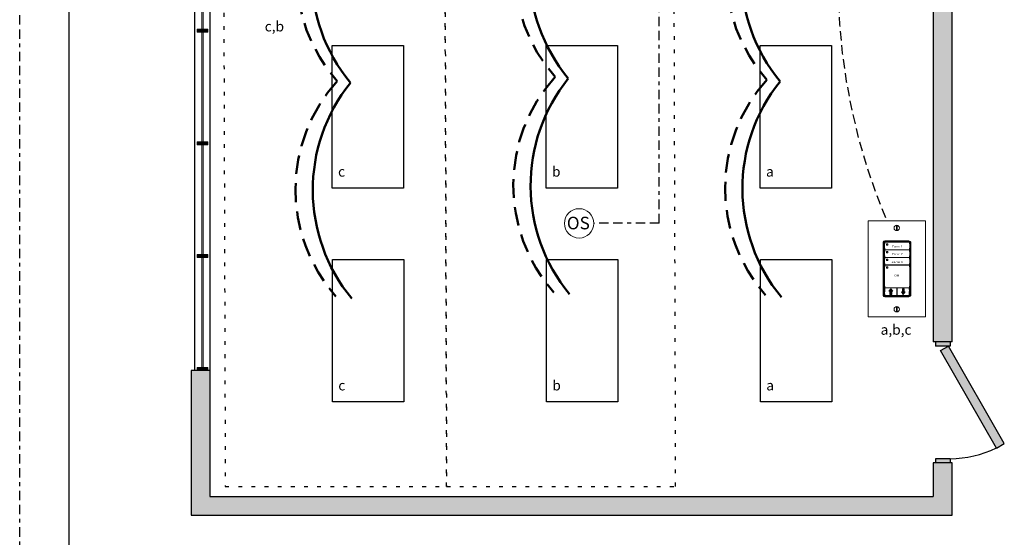
# Model space of a CAD drawing. Units: inches. Extents: x 636.1 to 681.5, y 473.6 to 532.4.
# Drawn here: x 636.1 to 662.3, y 498.4 to 512.2 of the extents above; entities that cross this region are included whole.
import ezdxf

# ---------------------------------------------------------------- set-up
doc = ezdxf.new("R2010")
doc.units = ezdxf.units.IN
doc.header["$MEASUREMENT"] = 0
for name, pattern in [('BORDER2', [0.875, 0.25, -0.125, 0.25, -0.125, 0, -0.125]), ('DASH2', [0.75, 0.5, -0.25]), ('DASHED2', [0.375, 0.25, -0.125]), ('DOT', [0.25, 0, -0.25]), ('HIDDEN', [0.375, 0.25, -0.125]), ('HIDDENX2', [0.75, 0.5, -0.25])]:
    doc.linetypes.add(name, pattern=pattern)
for name, color, linetype, lineweight in [('0-10V Dimming', 6, 'HIDDENX2', 50), ('PC Daylight Zone', 3, 'DOT', 25), ('Power 120277', 1, 'Continuous', 50)]:
    doc.layers.add(name, color=color, linetype=linetype, lineweight=lineweight)
for name, color, linetype in [('Border page', 7, 'Continuous'), ('Cat5e Data cable', 5, 'DASHED2'), ('LS-Switch station', 7, 'Continuous'), ('OSC Sensor', 7, 'Continuous'), ('OSC-PC 3-Wire 18Awg', 30, 'BORDER2'), ('R20D Relay', 7, 'Continuous'), ('Room Layout', 7, 'Continuous')]:
    doc.layers.add(name, color=color, linetype=linetype)
doc.layers.add('Border print', color=4, linetype='HIDDEN', plot=False)

msp = doc.modelspace()

# ---------------------------------------------------------------- hatches: boundary and pattern name
at = {"layer": 'LS-Switch station', "lineweight": 0}
for points in [[(659.299, 504.851), (659.299, 504.934), (659.326, 504.934), (659.274, 504.998), (659.223, 504.934), (659.25, 504.934), (659.25, 504.851)], [(659.582, 504.999), (659.582, 504.916), (659.555, 504.916), (659.606, 504.852), (659.658, 504.916), (659.631, 504.916), (659.631, 504.999)]]:
    msp.add_hatch(color=256, dxfattribs=at).paths.add_polyline_path(points)
at = {"layer": 'Room Layout'}
for points in [[(660.907, 503.582), (660.907, 522.042), (660.407, 522.042), (660.407, 503.582)], [(660.855, 503.474), (660.855, 503.564), (660.855, 503.582), (660.467, 503.582), (660.467, 503.474)], [(662.088, 500.756), (662.298, 500.876), (660.813, 503.474), (660.602, 503.354)], [(660.907, 498.963), (660.907, 500.361), (660.407, 500.361), (660.407, 499.463), (641.135, 499.463), (641.135, 502.822), (640.635, 502.822), (640.635, 498.963)], [(660.855, 500.361), (660.855, 500.45), (660.855, 500.468), (660.467, 500.468), (660.467, 500.361)]]:
    msp.add_hatch(color=254, dxfattribs=at).paths.add_polyline_path(points)
at = {"layer": 'Room Layout', "lineweight": 9}
for points in [[(640.798, 511.919), (640.798, 511.841), (641.076, 511.841), (641.076, 511.919)], [(640.798, 508.915), (640.798, 508.836), (641.076, 508.836), (641.076, 508.915)], [(640.798, 505.911), (640.798, 505.832), (641.076, 505.832), (641.076, 505.911)], [(640.798, 502.906), (640.798, 502.828), (641.076, 502.828), (641.076, 502.906)]]:
    msp.add_hatch(color=251, dxfattribs=at).paths.add_polyline_path(points)

# ---------------------------------------------------------------- linework, layer by layer
at = {"layer": '0-10V Dimming', "color": 6, "linetype": 'DASH2', "lineweight": 50}
for centre in [(647.76, 513.388), (653.563, 513.502), (659.206, 513.424), (647.726, 507.644), (653.529, 507.758), (659.172, 507.68)]:
    msp.add_arc(centre, 4.312, 137.8888, 221.4281, dxfattribs=at)
at = {"layer": 'Border page', "color": 7, "linetype": 'Continuous'}
msp.add_line((637.386, 474.587), (637.386, 531.126), dxfattribs=at)
at = {"layer": 'Border print', "color": 4, "linetype": 'BORDER2'}
msp.add_line((636.068, 473.642), (636.068, 532.436), dxfattribs=at)
at = {"layer": 'Cat5e Data cable', "linetype": 'DASHED2'}
msp.add_arc((674.275, 513.204), 16.406, 159.7955, 202.9237, dxfattribs=at)
at = {"layer": 'LS-Switch station', "color": 0, "linetype": 'Continuous', "lineweight": 9}
for p, q in [((658.67, 506.814), (658.67, 504.252)), ((658.67, 506.814), (660.196, 506.814)), ((660.196, 506.814), (660.196, 504.252)), ((659.752, 506.279), (659.118, 506.279)), ((659.43, 506.279), (659.217, 506.279)), ((659.809, 506.222), (659.809, 504.855)), ((659.809, 506.214), (659.809, 504.847)), ((659.809, 506.214), (659.809, 504.847)), ((659.752, 504.79), (659.118, 504.79)), ((659.752, 504.79), (659.118, 504.79)), ((660.196, 504.252), (658.67, 504.252))]:
    msp.add_line(p, q, dxfattribs=at)
at = {"layer": 'LS-Switch station', "color": 254, "lineweight": 0}
for p, q in [((659.423, 506.671), (659.423, 506.574)), ((659.442, 506.671), (659.423, 506.671)), ((659.423, 506.574), (659.442, 506.574)), ((659.442, 506.574), (659.442, 506.671)), ((659.423, 504.502), (659.423, 504.405)), ((659.442, 504.502), (659.423, 504.502)), ((659.423, 504.405), (659.442, 504.405)), ((659.442, 504.405), (659.442, 504.502))]:
    msp.add_line(p, q, dxfattribs=at)
at = {"layer": 'LS-Switch station', "color": 253, "linetype": 'Continuous', "lineweight": 5}
for p, q in [((659.095, 504.821), (659.095, 506.245)), ((659.107, 506.256), (659.781, 506.256)), ((659.792, 506.245), (659.792, 504.821)), ((659.781, 504.81), (659.107, 504.81))]:
    msp.add_line(p, q, dxfattribs=at)
at = {"layer": 'LS-Switch station', "color": 7, "linetype": 'Continuous', "lineweight": 5}
for p, q in [((659.768, 506.241), (659.12, 506.241)), ((659.073, 506.233), (659.073, 504.833)), ((659.109, 506.199), (659.114, 506.204)), ((659.109, 506.084), (659.109, 506.199)), ((659.109, 506.084), (659.114, 506.08)), ((659.109, 505.996), (659.114, 506)), ((659.109, 505.881), (659.109, 505.996)), ((659.114, 506.236), (659.114, 506.204)), ((659.114, 506.08), (659.114, 506.048)), ((659.114, 506.033), (659.114, 506)), ((659.12, 506.042), (659.768, 506.042)), ((659.768, 506.038), (659.12, 506.038)), ((659.159, 505.991), (659.159, 505.961)), ((659.191, 505.993), (659.161, 505.993)), ((659.193, 505.961), (659.193, 505.991)), ((659.774, 506.204), (659.774, 506.236)), ((659.778, 506.199), (659.774, 506.204)), ((659.778, 506.084), (659.774, 506.08)), ((659.774, 506.048), (659.774, 506.08)), ((659.774, 506), (659.774, 506.033)), ((659.778, 505.996), (659.774, 506)), ((659.778, 506.199), (659.778, 506.084)), ((659.778, 505.996), (659.778, 505.881)), ((659.109, 505.881), (659.114, 505.876)), ((659.109, 505.793), (659.114, 505.797)), ((659.109, 505.678), (659.109, 505.793)), ((659.114, 505.876), (659.114, 505.844)), ((659.114, 505.829), (659.114, 505.797)), ((659.12, 505.839), (659.768, 505.839)), ((659.768, 505.835), (659.12, 505.835)), ((659.159, 505.787), (659.159, 505.758)), ((659.161, 505.959), (659.191, 505.959)), ((659.191, 505.79), (659.161, 505.79)), ((659.161, 505.756), (659.191, 505.756)), ((659.193, 505.758), (659.193, 505.787)), ((659.778, 505.881), (659.774, 505.876)), ((659.774, 505.844), (659.774, 505.876)), ((659.774, 505.797), (659.774, 505.829)), ((659.778, 505.793), (659.774, 505.797)), ((659.778, 505.793), (659.778, 505.678)), ((659.109, 505.678), (659.114, 505.673)), ((659.109, 505.589), (659.114, 505.594)), ((659.109, 505.183), (659.109, 505.589)), ((659.114, 505.673), (659.114, 505.641)), ((659.114, 505.626), (659.114, 505.594)), ((659.12, 505.635), (659.768, 505.635)), ((659.768, 505.632), (659.12, 505.632)), ((659.159, 505.584), (659.159, 505.555)), ((659.191, 505.586), (659.161, 505.586)), ((659.191, 505.586), (659.161, 505.586)), ((659.161, 505.553), (659.191, 505.553)), ((659.193, 505.555), (659.193, 505.584)), ((659.778, 505.678), (659.774, 505.673)), ((659.774, 505.641), (659.774, 505.673)), ((659.774, 505.594), (659.774, 505.626)), ((659.778, 505.589), (659.774, 505.594)), ((659.778, 505.589), (659.778, 505.475)), ((659.778, 505.475), (659.778, 505.068)), ((659.109, 505.068), (659.109, 505.183)), ((659.109, 505.068), (659.114, 505.063)), ((659.114, 505.063), (659.114, 505.031)), ((659.114, 505.016), (659.114, 504.924)), ((659.12, 505.026), (659.768, 505.026)), ((659.429, 505.022), (659.12, 505.022)), ((659.435, 504.925), (659.435, 505.016)), ((659.446, 505.016), (659.446, 504.831)), ((659.761, 505.022), (659.452, 505.022)), ((659.767, 504.986), (659.767, 505.016)), ((659.767, 504.986), (659.772, 504.981)), ((659.767, 504.924), (659.772, 504.928)), ((659.772, 504.981), (659.772, 504.928)), ((659.778, 505.068), (659.774, 505.063)), ((659.774, 505.031), (659.774, 505.063)), ((659.114, 504.924), (659.109, 504.919)), ((659.109, 504.866), (659.109, 504.919)), ((659.114, 504.861), (659.109, 504.866)), ((659.114, 504.861), (659.114, 504.831)), ((659.12, 504.825), (659.429, 504.825)), ((659.435, 504.831), (659.435, 504.925)), ((659.452, 504.825), (659.761, 504.825)), ((659.767, 504.831), (659.767, 504.924))]:
    msp.add_line(p, q, dxfattribs=at)
at = {"layer": 'LS-Switch station', "lineweight": 0}
for p, q in [((659.223, 504.934), (659.274, 504.998)), ((659.25, 504.934), (659.223, 504.934)), ((659.25, 504.851), (659.25, 504.934)), ((659.326, 504.934), (659.274, 504.998)), ((659.299, 504.851), (659.299, 504.934)), ((659.299, 504.934), (659.326, 504.934)), ((659.582, 504.999), (659.582, 504.916)), ((659.582, 504.999), (659.631, 504.999)), ((659.631, 504.999), (659.631, 504.916)), ((659.299, 504.851), (659.25, 504.851)), ((659.582, 504.916), (659.555, 504.916)), ((659.555, 504.916), (659.606, 504.852)), ((659.658, 504.916), (659.606, 504.852)), ((659.631, 504.916), (659.658, 504.916))]:
    msp.add_line(p, q, dxfattribs=at)
at = {"layer": 'LS-Switch station', "color": 0, "linetype": 'Continuous', "lineweight": 9}
for centre in [(659.433, 506.622), (659.433, 504.453)]:
    msp.add_circle(centre, 0.0712, dxfattribs=at)
for centre, start, end in [((659.752, 506.222), 0, 90), ((659.752, 504.847), 270, 0), ((659.752, 504.847), 270, 0)]:
    msp.add_arc(centre, 0.0567, start, end, dxfattribs=at)
at = {"layer": 'LS-Switch station', "color": 7, "linetype": 'Continuous', "lineweight": 5}
for centre, major_axis, start_param, end_param in [((659.118, 506.233), (-0.032, 0.032), 0.507121, 0.750358), ((659.118, 506.233), (-0.032, 0.032), 5.499157, 6.790307), ((659.12, 506.236), (0.004, -0.004), 2.357564, 3.925621), ((659.768, 506.236), (-0.004, -0.004), 2.357564, 3.925621), ((659.118, 506.233), (-0.032, 0.032), 0.750358, 0.784029), ((659.12, 506.048), (0.004, 0.004), 2.357564, 3.925621), ((659.12, 506.032), (0.004, -0.004), 2.357564, 3.925621), ((659.768, 506.048), (-0.004, 0.004), 2.357564, 3.925621), ((659.768, 506.032), (-0.004, -0.004), 2.357564, 3.925621), ((659.12, 505.844), (0.004, 0.004), 2.357564, 3.925621), ((659.12, 505.829), (0.004, -0.004), 2.357564, 3.925621), ((659.768, 505.844), (-0.004, 0.004), 2.357564, 3.925621), ((659.768, 505.829), (-0.004, -0.004), 2.357564, 3.925621), ((659.12, 505.641), (0.004, 0.004), 2.357564, 3.925621), ((659.12, 505.626), (0.004, -0.004), 2.357564, 3.925621), ((659.768, 505.641), (-0.004, 0.004), 2.357564, 3.925621), ((659.768, 505.626), (-0.004, -0.004), 2.357564, 3.925621), ((659.12, 505.031), (0.004, 0.004), 2.357564, 3.925621), ((659.12, 505.016), (0.004, -0.004), 2.357564, 3.925621), ((659.429, 505.016), (-0.004, -0.004), 2.357564, 3.925621), ((659.452, 505.016), (0.004, -0.004), 2.357564, 3.925621), ((659.761, 505.016), (-0.004, -0.004), 2.357564, 3.925621), ((659.768, 505.031), (-0.004, 0.004), 2.357564, 3.925621), ((659.118, 504.833), (-0.032, -0.032), 5.499157, 5.532827), ((659.118, 504.833), (-0.032, -0.032), 5.532827, 5.776064), ((659.118, 504.833), (-0.032, -0.032), 5.776064, 7.067214), ((659.12, 504.831), (0.004, 0.004), 2.357564, 3.925621), ((659.429, 504.831), (-0.004, 0.004), 2.357564, 3.925621), ((659.452, 504.831), (0.004, 0.004), 2.357564, 3.925621), ((659.761, 504.831), (-0.004, 0.004), 2.357564, 3.925621)]:
    msp.add_ellipse(centre, major_axis=major_axis, ratio=0.997265, start_param=start_param, end_param=end_param, dxfattribs=at)
at = {"layer": 'LS-Switch station', "color": 253, "linetype": 'Continuous', "lineweight": 5}
for centre, major_axis in [((659.107, 506.245), (0.00801, -0.00801)), ((659.781, 506.245), (-0.00801, -0.00801)), ((659.107, 504.821), (0.00801, 0.00801)), ((659.781, 504.821), (-0.00801, 0.00801))]:
    msp.add_ellipse(centre, major_axis=major_axis, ratio=0.997265, start_param=2.357564, end_param=3.925621, dxfattribs=at)
at = {"layer": 'LS-Switch station', "color": 7, "linetype": 'Continuous', "lineweight": 5}
for points, knots in [([(659.161, 506.196), (659.161, 506.196), (659.161, 506.196), (659.161, 506.196), (659.161, 506.196), (659.16, 506.196), (659.16, 506.196), (659.16, 506.195), (659.16, 506.195), (659.16, 506.195), (659.16, 506.195), (659.159, 506.195), (659.159, 506.194), (659.159, 506.194), (659.159, 506.194), (659.159, 506.194)], [0, 0, 0, 0, 0.0000320619, 0.0000320619, 0.0000320619, 0.0000641369, 0.0000641369, 0.0000641369, 0.0000960276, 0.0000960276, 0.0000960276, 0.0001277969, 0.0001277969, 0.0001277969, 0.000149523, 0.000149523, 0.000149523, 0.000149523]), ([(659.159, 506.165), (659.159, 506.164), (659.159, 506.164), (659.159, 506.164), (659.16, 506.164), (659.16, 506.164), (659.16, 506.163), (659.16, 506.163), (659.16, 506.163), (659.16, 506.163), (659.161, 506.163), (659.161, 506.163), (659.161, 506.163), (659.161, 506.163), (659.161, 506.163), (659.161, 506.163)], [0, 0, 0, 0, 0.0000317019, 0.0000317019, 0.0000317019, 0.0000633872, 0.0000633872, 0.0000633872, 0.0000953253, 0.0000953253, 0.0000953253, 0.0001276424, 0.0001276424, 0.0001276424, 0.0001492287, 0.0001492287, 0.0001492287, 0.0001492287]), ([(659.161, 505.993), (659.161, 505.993), (659.161, 505.993), (659.16, 505.992), (659.16, 505.992), (659.159, 505.991), (659.159, 505.991), (659.159, 505.991)], [0, 0, 0, 0, 0.214198, 0.42844, 0.641482, 0.853743, 1, 1, 1, 1]), ([(659.193, 506.194), (659.193, 506.194), (659.193, 506.194), (659.193, 506.195), (659.193, 506.195), (659.193, 506.195), (659.192, 506.195), (659.192, 506.195), (659.192, 506.196), (659.192, 506.196), (659.192, 506.196), (659.191, 506.196), (659.191, 506.196), (659.191, 506.196), (659.191, 506.196), (659.191, 506.196)], [0, 0, 0, 0, 0.0000324555, 0.0000324555, 0.0000324555, 0.0000648955, 0.0000648955, 0.0000648955, 0.0000975481, 0.0000975481, 0.0000975481, 0.000130125, 0.000130125, 0.000130125, 0.000149111, 0.000149111, 0.000149111, 0.000149111]), ([(659.191, 506.163), (659.191, 506.163), (659.191, 506.163), (659.191, 506.163), (659.192, 506.163), (659.192, 506.163), (659.192, 506.163), (659.192, 506.163), (659.192, 506.163), (659.193, 506.164), (659.193, 506.164), (659.193, 506.164), (659.193, 506.164), (659.193, 506.164), (659.193, 506.165), (659.193, 506.165)], [0, 0, 0, 0, 0.0000315585, 0.0000315585, 0.0000315585, 0.0000631371, 0.0000631371, 0.0000631371, 0.0000944151, 0.0000944151, 0.0000944151, 0.0001253457, 0.0001253457, 0.0001253457, 0.0001456078, 0.0001456078, 0.0001456078, 0.0001456078]), ([(659.193, 505.991), (659.193, 505.991), (659.193, 505.991), (659.192, 505.992), (659.192, 505.993), (659.191, 505.993), (659.191, 505.993), (659.191, 505.993)], [0, 0, 0, 0, 0.217409, 0.43475, 0.65346, 0.871624, 1, 1, 1, 1]), ([(659.159, 505.961), (659.159, 505.961), (659.159, 505.961), (659.16, 505.96), (659.16, 505.96), (659.161, 505.959), (659.161, 505.959), (659.161, 505.959)], [0, 0, 0, 0, 0.212181, 0.424294, 0.638089, 0.854397, 1, 1, 1, 1]), ([(659.161, 505.79), (659.161, 505.79), (659.161, 505.79), (659.16, 505.789), (659.16, 505.789), (659.159, 505.788), (659.159, 505.788), (659.159, 505.787)], [0, 0, 0, 0, 0.214198, 0.428444, 0.641481, 0.853742, 1, 1, 1, 1]), ([(659.159, 505.758), (659.159, 505.758), (659.159, 505.757), (659.16, 505.757), (659.16, 505.756), (659.161, 505.756), (659.161, 505.756), (659.161, 505.756)], [0, 0, 0, 0, 0.21218, 0.424292, 0.638091, 0.854398, 1, 1, 1, 1]), ([(659.191, 505.959), (659.191, 505.959), (659.191, 505.959), (659.192, 505.96), (659.193, 505.96), (659.193, 505.961), (659.193, 505.961), (659.193, 505.961)], [0, 0, 0, 0, 0.216503, 0.433089, 0.647636, 0.859846, 1, 1, 1, 1]), ([(659.193, 505.787), (659.193, 505.788), (659.193, 505.788), (659.192, 505.789), (659.192, 505.789), (659.191, 505.79), (659.191, 505.79), (659.191, 505.79)], [0, 0, 0, 0, 0.21741, 0.434747, 0.653457, 0.871624, 1, 1, 1, 1]), ([(659.191, 505.756), (659.191, 505.756), (659.191, 505.756), (659.192, 505.756), (659.193, 505.757), (659.193, 505.758), (659.193, 505.758), (659.193, 505.758)], [0, 0, 0, 0, 0.216504, 0.433089, 0.64763, 0.85984, 1, 1, 1, 1]), ([(659.161, 505.586), (659.161, 505.586), (659.161, 505.586), (659.16, 505.586), (659.16, 505.585), (659.159, 505.585), (659.159, 505.584), (659.159, 505.584)], [0, 0, 0, 0, 0.214198, 0.428446, 0.641484, 0.853741, 1, 1, 1, 1]), ([(659.161, 505.586), (659.161, 505.586), (659.161, 505.586), (659.16, 505.586), (659.16, 505.585), (659.159, 505.585), (659.159, 505.584), (659.159, 505.584)], [0, 0, 0, 0, 0.214198, 0.428446, 0.641484, 0.853741, 1, 1, 1, 1]), ([(659.159, 505.555), (659.159, 505.555), (659.159, 505.554), (659.16, 505.554), (659.16, 505.553), (659.161, 505.553), (659.161, 505.553), (659.161, 505.553)], [0, 0, 0, 0, 0.212177, 0.424291, 0.638092, 0.854397, 1, 1, 1, 1]), ([(659.193, 505.584), (659.193, 505.584), (659.193, 505.585), (659.192, 505.586), (659.192, 505.586), (659.191, 505.586), (659.191, 505.586), (659.191, 505.586)], [0, 0, 0, 0, 0.217407, 0.434746, 0.653458, 0.871624, 1, 1, 1, 1]), ([(659.193, 505.584), (659.193, 505.584), (659.193, 505.585), (659.192, 505.586), (659.192, 505.586), (659.191, 505.586), (659.191, 505.586), (659.191, 505.586)], [0, 0, 0, 0, 0.217407, 0.434746, 0.653458, 0.871624, 1, 1, 1, 1]), ([(659.191, 505.553), (659.191, 505.553), (659.191, 505.553), (659.192, 505.553), (659.193, 505.554), (659.193, 505.554), (659.193, 505.555), (659.193, 505.555)], [0, 0, 0, 0, 0.216504, 0.433091, 0.647631, 0.859841, 1, 1, 1, 1])]:
    msp.add_open_spline(points, degree=3, knots=knots, dxfattribs=at)
for points in [[(659.159, 506.194), (659.159, 506.184), (659.159, 506.174), (659.159, 506.165)], [(659.191, 506.196), (659.181, 506.196), (659.171, 506.196), (659.161, 506.196)], [(659.161, 506.163), (659.171, 506.163), (659.181, 506.163), (659.191, 506.163)], [(659.193, 506.165), (659.193, 506.174), (659.193, 506.184), (659.193, 506.194)]]:
    msp.add_open_spline(points, degree=3, dxfattribs=at)
at = {"layer": 'OSC Sensor', "lineweight": 9}
msp.add_circle((650.971, 506.745), 0.391, dxfattribs=at)
at = {"layer": 'OSC-PC 3-Wire 18Awg', "color": 30, "linetype": 'BORDER2'}
for q in [(653.105, 517.453), (651.362, 506.745)]:
    msp.add_line((653.105, 506.752), q, dxfattribs=at)
at = {"layer": 'PC Daylight Zone', "color": 3, "linetype": 'DOT', "lineweight": 25}
for points in [[(641.467, 525.654), (641.544, 499.733), (647.441, 499.733), (647.365, 525.654)], [(647.365, 525.654), (647.441, 499.733), (653.543, 499.733), (653.467, 525.654)]]:
    msp.add_lwpolyline(points, close=True, dxfattribs=at)
at = {"layer": 'Power 120277', "color": 1, "lineweight": 50}
for centre in [(648.407, 513.389), (654.21, 513.503), (659.853, 513.425), (648.441, 507.638), (654.244, 507.752), (659.887, 507.673)]:
    msp.add_arc(centre, 4.565, 141.28, 219.3862, dxfattribs=at)
at = {"layer": 'Room Layout', "color": 7}
for p, q in [((640.729, 523.937), (640.729, 502.822)), ((641.135, 523.937), (641.135, 508.83)), ((660.407, 522.042), (660.407, 503.582)), ((660.907, 503.582), (660.907, 522.042)), ((641.135, 508.83), (641.135, 499.463)), ((660.907, 503.582), (660.407, 503.582)), ((660.907, 503.582), (660.407, 503.582)), ((660.467, 503.582), (660.467, 503.474)), ((660.855, 503.582), (660.467, 503.582)), ((660.855, 503.474), (660.467, 503.474)), ((660.602, 503.354), (660.813, 503.474)), ((662.088, 500.756), (660.602, 503.354)), ((662.298, 500.876), (660.813, 503.474)), ((660.855, 503.582), (660.855, 503.474)), ((660.855, 503.564), (660.855, 503.474)), ((640.635, 502.822), (640.635, 498.963)), ((641.135, 502.822), (640.635, 502.822)), ((662.088, 500.756), (662.298, 500.876)), ((660.855, 500.468), (660.467, 500.468)), ((660.467, 500.468), (660.467, 500.364)), ((660.467, 500.468), (660.467, 500.361)), ((660.855, 500.468), (660.467, 500.468)), ((660.855, 500.468), (660.855, 500.361)), ((660.855, 500.468), (660.855, 500.361)), ((660.907, 500.361), (660.407, 500.361)), ((660.407, 500.361), (660.407, 499.463)), ((660.855, 500.361), (660.467, 500.361)), ((660.855, 500.45), (660.855, 500.361)), ((660.855, 500.45), (660.855, 500.361)), ((660.907, 498.963), (660.907, 500.361)), ((641.135, 499.463), (660.407, 499.463)), ((640.635, 498.963), (660.907, 498.963))]:
    msp.add_line(p, q, dxfattribs=at)
at = {"layer": 'Room Layout', "color": 251, "lineweight": 9}
for p, q in [((640.917, 514.845), (640.917, 511.919)), ((640.96, 514.845), (640.96, 511.919)), ((640.917, 511.841), (640.917, 508.915)), ((640.96, 511.841), (640.96, 508.915)), ((640.917, 508.836), (640.917, 505.911)), ((640.96, 508.836), (640.96, 505.911)), ((640.917, 505.832), (640.917, 502.906)), ((640.96, 505.832), (640.96, 502.906))]:
    msp.add_line(p, q, dxfattribs=at)
at = {"layer": 'Room Layout', "color": 7, "lineweight": 9}
for p, q in [((640.798, 511.919), (640.798, 511.841)), ((640.798, 511.919), (641.076, 511.919)), ((640.798, 511.841), (641.076, 511.841)), ((641.076, 511.841), (641.076, 511.919)), ((640.798, 508.915), (640.798, 508.836)), ((640.798, 508.915), (641.076, 508.915)), ((641.076, 508.836), (641.076, 508.915)), ((640.798, 508.836), (641.076, 508.836)), ((640.798, 505.911), (641.076, 505.911)), ((640.798, 505.911), (640.798, 505.832)), ((640.798, 505.832), (641.076, 505.832)), ((641.076, 505.832), (641.076, 505.911)), ((640.798, 502.906), (640.798, 502.828)), ((640.798, 502.906), (641.076, 502.906)), ((640.798, 502.828), (641.076, 502.828)), ((641.076, 502.828), (641.076, 502.906))]:
    msp.add_line(p, q, dxfattribs=at)
at = {"layer": 'Room Layout', "color": 7}
for points in [[(644.391, 507.683), (644.391, 511.483), (646.292, 511.483), (646.292, 507.683)], [(650.092, 507.683), (650.092, 511.483), (651.992, 511.483), (651.992, 507.683)], [(655.792, 507.683), (655.792, 511.483), (657.693, 511.483), (657.693, 507.683)], [(644.398, 501.983), (644.398, 505.783), (646.299, 505.783), (646.299, 501.983)], [(650.099, 501.983), (650.099, 505.783), (651.999, 505.783), (651.999, 501.983)], [(655.799, 501.983), (655.799, 505.783), (657.7, 505.783), (657.7, 501.983)]]:
    msp.add_lwpolyline(points, close=True, dxfattribs=at)
at = {"layer": 'Room Layout', "color": 7, "linetype": 'ByBlock'}
msp.add_arc((660.827, 503.375), 2.906, 270.5388, 295.7, dxfattribs=at)

# ---------------------------------------------------------------- texts
at = {"layer": 'LS-Switch station', "char_height": 0.05736, "width": 2.17219, "attachment_point": 2}
for s, insert in [('{\\fArial|b1|i0|c0|p34;\\T1.15;\\W1.2;Zone 1}', (659.445, 506.159)), ('{\\fArial|b1|i0|c0|p34;\\T1.15;\\W1.2;Zone 2}', (659.443, 505.955)), ('{\\fArial|b1|i0|c0|p34;\\T1.15;\\W1.2;Zone 3}', (659.443, 505.745)), ('{\\fArial|b1|i0|c0|p34;\\T1.15;\\W1.2;Off}', (659.428, 505.383))]:
    msp.add_mtext(s, dxfattribs=dict(at, insert=insert))
at = {"layer": 'OSC Sensor', "insert": (650.644, 506.921), "char_height": 0.33551, "attachment_point": 1}
msp.add_mtext('{\\fArial|b0|i0|c0|p34;OS}', dxfattribs=at)
at = {"layer": 'R20D Relay', "char_height": 0.26841, "attachment_point": 1}
for s, insert in [('{\\fArial|b0|i0|c0|p34;c,b}', (642.596, 512.13)), ('{\\fArial|b0|i0|c0|p34;c}', (644.549, 508.259)), ('{\\fArial|b0|i0|c0|p34;b}', (650.249, 508.259)), ('{\\fArial|b0|i0|c0|p34;a}', (655.95, 508.259)), ('{\\fArial|b0|i0|c0|p34;a,b,c}', (659.003, 504.044)), ('{\\fArial|b0|i0|c0|p34;b}', (650.257, 502.559)), ('{\\fArial|b0|i0|c0|p34;c}', (644.556, 502.559)), ('{\\fArial|b0|i0|c0|p34;a}', (655.957, 502.559))]:
    msp.add_mtext(s, dxfattribs=dict(at, insert=insert))

doc.saveas('drawing.dxf')
